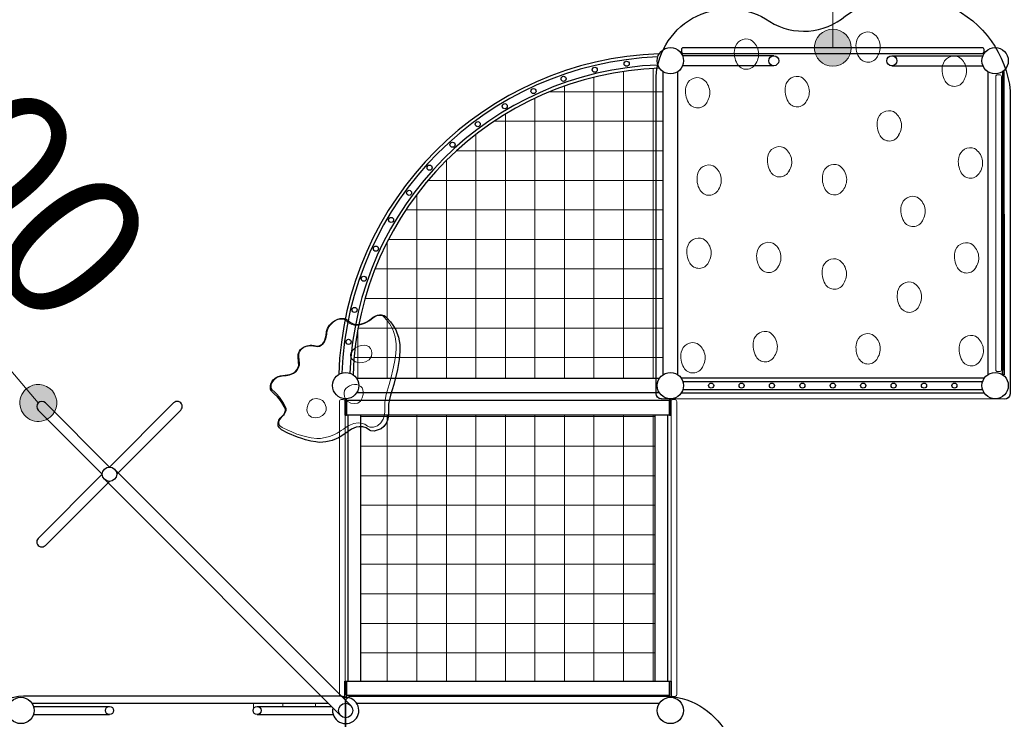
# Model space of a CAD drawing. Extents: x 0 to 25292, y 0 to 17820.
# Drawn here: x 21888 to 22888, y 5629 to 6339 of the extents above; entities that cross this region are included whole.
import ezdxf
from ezdxf.enums import TextEntityAlignment as Align

# ---------------------------------------------------------------- set-up
doc = ezdxf.new("R2010")
doc.units = 0
doc.header["$LTSCALE"] = 60
for name, color, linetype, lineweight in [('D-STR-1', 1, 'Continuous', 25), ('D-STR-2', 84, 'Continuous', 13), ('D-STR-3', 251, 'Continuous', 9), ('D-STR-DIM', 7, 'Continuous', 13)]:
    doc.layers.add(name, color=color, linetype=linetype, lineweight=lineweight)
doc.styles.add('YOKO_GOTHIC', font='msgothic.ttc')
doc.dimstyles.new('Clair_Dim_Gothic', dxfattribs={"dimtxt": 0.18, "dimasz": 0.18, "dimexe": 0.18, "dimexo": 0.0625, "dimgap": 0.09, "dimtad": 1, "dimdec": 4, "dimzin": 0, "dimdsep": 46, "dimtxsty": 'YOKO_GOTHIC', "dimsah": 1, "dimcen": 0.09, "dimadec": 0, "dimazin": 0, "dimtfac": 1, "dimtdec": 4, "dimtofl": 0, "dimtmove": 2, "dimatfit": 3, "dimfxl": 1, "dimtolj": 1, "dimtzin": 0, "dimarcsym": 0})
pattern_1 = [(0, (-903808.643, -620553.73), (0, 30), []), (90, (-903808.643, -620553.73), (-30, 2e-15), [])]

# ---------------------------------------------------------------- blocks, each defined once
blk = doc.blocks.new('CLAIR_HATCH_PAINT63')
at = {"layer": 'D-STR-DIM', "linetype": 'Continuous', "lineweight": 0}
for start, end in [(0, 180), (180, 0)]:
    blk.add_arc((20404.4, 7280.5), 18.8, start, end, dxfattribs=at)
blk = doc.blocks.new('CLAIR_HATCH_PAINT64')
at = {"layer": 'D-STR-DIM', "linetype": 'Continuous', "lineweight": 0}
for start, end in [(0, 180), (180, 0)]:
    blk.add_arc((24058.4, 7280.5), 18.8, start, end, dxfattribs=at)
blk = doc.blocks.new('*D113')
at = {"layer": 'D-STR-DIM', "linetype": 'Continuous'}
for points in [[(20423.1, 7280.5), (20423, 7278.9), (20422.8, 7277.2), (20422.4, 7275.6), (20421.9, 7274), (20421.3, 7272.4), (20420.5, 7270.9), (20419.5, 7269.5), (20418.5, 7268.2), (20417.3, 7267), (20416.1, 7265.9), (20414.7, 7264.9), (20413.2, 7264), (20411.7, 7263.3), (20410.2, 7262.7), (20408.5, 7262.3), (20406.9, 7262), (20405.2, 7261.8), (20403.5, 7261.8), (20401.8, 7262), (20400.2, 7262.3), (20398.6, 7262.7), (20397, 7263.3), (20395.5, 7264), (20394, 7264.9), (20392.7, 7265.9), (20391.4, 7267), (20390.2, 7268.2), (20389.2, 7269.5), (20388.3, 7270.9), (20387.5, 7272.4), (20386.8, 7274), (20386.3, 7275.6), (20385.9, 7277.2), (20385.7, 7278.9), (20385.6, 7280.5), (20385.7, 7282.2), (20385.9, 7283.9), (20386.3, 7285.5), (20386.8, 7287.1), (20387.5, 7288.7), (20388.3, 7290.2), (20389.2, 7291.6), (20390.2, 7292.9), (20391.4, 7294.1), (20392.7, 7295.2), (20394, 7296.2), (20395.5, 7297.1), (20397, 7297.8), (20398.6, 7298.4), (20400.2, 7298.8), (20401.8, 7299.1), (20403.5, 7299.3), (20405.2, 7299.3), (20406.9, 7299.1), (20408.5, 7298.8), (20410.2, 7298.4), (20411.7, 7297.8), (20413.2, 7297.1), (20414.7, 7296.2), (20416.1, 7295.2), (20417.3, 7294.1), (20418.5, 7292.9), (20419.5, 7291.6), (20420.5, 7290.2), (20421.3, 7288.7), (20421.9, 7287.1), (20422.4, 7285.5), (20422.8, 7283.9), (20423, 7282.2)], [(24039.6, 7280.5), (24039.7, 7282.2), (24039.9, 7283.9), (24040.3, 7285.5), (24040.8, 7287.1), (24041.5, 7288.7), (24042.3, 7290.2), (24043.2, 7291.6), (24044.2, 7292.9), (24045.4, 7294.1), (24046.7, 7295.2), (24048, 7296.2), (24049.5, 7297.1), (24051, 7297.8), (24052.6, 7298.4), (24054.2, 7298.8), (24055.8, 7299.1), (24057.5, 7299.3), (24059.2, 7299.3), (24060.9, 7299.1), (24062.5, 7298.8), (24064.2, 7298.4), (24065.7, 7297.8), (24067.2, 7297.1), (24068.7, 7296.2), (24070.1, 7295.2), (24071.3, 7294.1), (24072.5, 7292.9), (24073.5, 7291.6), (24074.5, 7290.2), (24075.3, 7288.7), (24075.9, 7287.1), (24076.4, 7285.5), (24076.8, 7283.9), (24077, 7282.2), (24077.1, 7280.5), (24077, 7278.9), (24076.8, 7277.2), (24076.4, 7275.6), (24075.9, 7274), (24075.3, 7272.4), (24074.5, 7270.9), (24073.5, 7269.5), (24072.5, 7268.2), (24071.3, 7267), (24070.1, 7265.9), (24068.7, 7264.9), (24067.2, 7264), (24065.7, 7263.3), (24064.2, 7262.7), (24062.5, 7262.3), (24060.9, 7262), (24059.2, 7261.8), (24057.5, 7261.8), (24055.8, 7262), (24054.2, 7262.3), (24052.6, 7262.7), (24051, 7263.3), (24049.5, 7264), (24048, 7264.9), (24046.7, 7265.9), (24045.4, 7267), (24044.2, 7268.2), (24043.2, 7269.5), (24042.3, 7270.9), (24041.5, 7272.4), (24040.8, 7274), (24040.3, 7275.6), (24039.9, 7277.2), (24039.7, 7278.9)]]:
    blk.add_hatch(color=256, dxfattribs=at).paths.add_polyline_path(points)
at = {"layer": 'D-STR-DIM'}
for p, q in [((20404.4, 5568.8), (20404.4, 7352.5)), ((24058.4, 6228.8), (24058.4, 7352.5)), ((20404.4, 7280.5), (24058.4, 7280.5))]:
    blk.add_line(p, q, dxfattribs=at)
at = {"layer": 'D-STR-DIM', "linetype": 'Continuous'}
for name in ['CLAIR_HATCH_PAINT63', 'CLAIR_HATCH_PAINT64']:
    blk.add_blockref(name, (0, 0), dxfattribs=at)
at = {"layer": 'D-STR-DIM', "style": 'YOKO_GOTHIC'}
blk.add_text('12180以上', height=150, dxfattribs=at).set_placement((22231.4, 7416.4), align=Align.MIDDLE_CENTER)
blk = doc.blocks.new('_DotSmall')
at = {"color": 0, "linetype": 'ByBlock', "const_width": 0.5}
blk.add_lwpolyline([(-0.0625, 0, 1), (0.0625, 0, 1)], format="xyb", close=True, dxfattribs=at)
blk = doc.blocks.new('CLAIR_HATCH_PAINT67')
at = {"layer": 'D-STR-DIM', "linetype": 'Continuous', "lineweight": 0}
for start, end in [(90, 270), (270, 90)]:
    blk.add_arc((19843, 6851), 18.8, start, end, dxfattribs=at)
blk = doc.blocks.new('CLAIR_HATCH_PAINT68')
at = {"layer": 'D-STR-DIM', "linetype": 'Continuous', "lineweight": 0}
for start, end in [(90, 270), (270, 90)]:
    blk.add_arc((19843, 3846.8), 18.8, start, end, dxfattribs=at)
blk = doc.blocks.new('*D119')
at = {"layer": 'D-STR-DIM', "linetype": 'Continuous'}
for points in [[(19843, 6832.2), (19841.3, 6832.3), (19839.6, 6832.5), (19838, 6832.9), (19836.4, 6833.4), (19834.8, 6834.1), (19833.4, 6834.9), (19832, 6835.8), (19830.6, 6836.9), (19829.4, 6838), (19828.3, 6839.3), (19827.3, 6840.6), (19826.5, 6842.1), (19825.7, 6843.6), (19825.2, 6845.2), (19824.7, 6846.8), (19824.4, 6848.5), (19824.3, 6850.1), (19824.3, 6851.8), (19824.4, 6853.5), (19824.7, 6855.1), (19825.2, 6856.8), (19825.7, 6858.3), (19826.5, 6859.9), (19827.3, 6861.3), (19828.3, 6862.7), (19829.4, 6863.9), (19830.6, 6865.1), (19832, 6866.1), (19833.4, 6867.1), (19834.8, 6867.9), (19836.4, 6868.5), (19838, 6869), (19839.6, 6869.4), (19841.3, 6869.6), (19843, 6869.7), (19844.7, 6869.6), (19846.3, 6869.4), (19848, 6869), (19849.6, 6868.5), (19851.1, 6867.9), (19852.6, 6867.1), (19854, 6866.1), (19855.3, 6865.1), (19856.5, 6863.9), (19857.6, 6862.7), (19858.6, 6861.3), (19859.5, 6859.9), (19860.2, 6858.3), (19860.8, 6856.8), (19861.3, 6855.1), (19861.6, 6853.5), (19861.7, 6851.8), (19861.7, 6850.1), (19861.6, 6848.5), (19861.3, 6846.8), (19860.8, 6845.2), (19860.2, 6843.6), (19859.5, 6842.1), (19858.6, 6840.6), (19857.6, 6839.3), (19856.5, 6838), (19855.3, 6836.9), (19854, 6835.8), (19852.6, 6834.9), (19851.1, 6834.1), (19849.6, 6833.4), (19848, 6832.9), (19846.3, 6832.5), (19844.7, 6832.3)], [(19843, 3865.6), (19844.7, 3865.5), (19846.3, 3865.3), (19848, 3864.9), (19849.6, 3864.4), (19851.1, 3863.7), (19852.6, 3862.9), (19854, 3862), (19855.3, 3860.9), (19856.5, 3859.8), (19857.6, 3858.5), (19858.6, 3857.1), (19859.5, 3855.7), (19860.2, 3854.2), (19860.8, 3852.6), (19861.3, 3851), (19861.6, 3849.3), (19861.7, 3847.6), (19861.7, 3846), (19861.6, 3844.3), (19861.3, 3842.6), (19860.8, 3841), (19860.2, 3839.4), (19859.5, 3837.9), (19858.6, 3836.5), (19857.6, 3835.1), (19856.5, 3833.8), (19855.3, 3832.7), (19854, 3831.6), (19852.6, 3830.7), (19851.1, 3829.9), (19849.6, 3829.2), (19848, 3828.7), (19846.3, 3828.4), (19844.7, 3828.1), (19843, 3828.1), (19841.3, 3828.1), (19839.6, 3828.4), (19838, 3828.7), (19836.4, 3829.2), (19834.8, 3829.9), (19833.4, 3830.7), (19832, 3831.6), (19830.6, 3832.7), (19829.4, 3833.8), (19828.3, 3835.1), (19827.3, 3836.5), (19826.5, 3837.9), (19825.7, 3839.4), (19825.2, 3841), (19824.7, 3842.6), (19824.4, 3844.3), (19824.3, 3846), (19824.3, 3847.6), (19824.4, 3849.3), (19824.7, 3851), (19825.2, 3852.6), (19825.7, 3854.2), (19826.5, 3855.7), (19827.3, 3857.1), (19828.3, 3858.5), (19829.4, 3859.8), (19830.6, 3860.9), (19832, 3862), (19833.4, 3862.9), (19834.8, 3863.7), (19836.4, 3864.4), (19838, 3864.9), (19839.6, 3865.3), (19841.3, 3865.5)]]:
    blk.add_hatch(color=256, dxfattribs=at).paths.add_polyline_path(points)
at = {"layer": 'D-STR-DIM'}
for p, q in [((22585.3, 6851), (19771, 6851)), ((19843, 6851), (19843, 3846.8)), ((22453.1, 3846.8), (19771, 3846.8))]:
    blk.add_line(p, q, dxfattribs=at)
at = {"layer": 'D-STR-DIM', "linetype": 'Continuous'}
for name in ['CLAIR_HATCH_PAINT67', 'CLAIR_HATCH_PAINT68']:
    blk.add_blockref(name, (0, 0), dxfattribs=at)
at = {"layer": 'D-STR-DIM', "style": 'YOKO_GOTHIC'}
blk.add_text('10015以上', height=150, rotation=90, dxfattribs=at).set_placement((19707.1, 5348.9), align=Align.MIDDLE_CENTER)
blk = doc.blocks.new('CLAIR_HATCH_PAINT75')
at = {"layer": 'D-STR-DIM', "linetype": 'Continuous', "lineweight": 0}
for start, end in [(90, 270), (270, 90)]:
    blk.add_arc((22714.1, 6311), 18.8, start, end, dxfattribs=at)
blk = doc.blocks.new('CLAIR_HATCH_PAINT76')
at = {"layer": 'D-STR-DIM', "linetype": 'Continuous', "lineweight": 0}
for start, end in [(90, 270), (270, 90)]:
    blk.add_arc((22714.1, 6851), 18.8, start, end, dxfattribs=at)
blk = doc.blocks.new('*D131')
at = {"layer": 'D-STR-DIM', "linetype": 'Continuous'}
for points in [[(22714.1, 6832.2), (22712.4, 6832.3), (22710.7, 6832.5), (22709.1, 6832.9), (22707.5, 6833.4), (22705.9, 6834.1), (22704.4, 6834.9), (22703, 6835.8), (22701.7, 6836.9), (22700.5, 6838), (22699.4, 6839.3), (22698.4, 6840.6), (22697.5, 6842.1), (22696.8, 6843.6), (22696.2, 6845.2), (22695.8, 6846.8), (22695.5, 6848.5), (22695.3, 6850.1), (22695.3, 6851.8), (22695.5, 6853.5), (22695.8, 6855.1), (22696.2, 6856.8), (22696.8, 6858.3), (22697.5, 6859.9), (22698.4, 6861.3), (22699.4, 6862.7), (22700.5, 6863.9), (22701.7, 6865.1), (22703, 6866.1), (22704.4, 6867.1), (22705.9, 6867.9), (22707.5, 6868.5), (22709.1, 6869), (22710.7, 6869.4), (22712.4, 6869.6), (22714.1, 6869.7), (22715.7, 6869.6), (22717.4, 6869.4), (22719, 6869), (22720.6, 6868.5), (22722.2, 6867.9), (22723.7, 6867.1), (22725.1, 6866.1), (22726.4, 6865.1), (22727.6, 6863.9), (22728.7, 6862.7), (22729.7, 6861.3), (22730.6, 6859.9), (22731.3, 6858.3), (22731.9, 6856.8), (22732.3, 6855.1), (22732.6, 6853.5), (22732.8, 6851.8), (22732.8, 6850.1), (22732.6, 6848.5), (22732.3, 6846.8), (22731.9, 6845.2), (22731.3, 6843.6), (22730.6, 6842.1), (22729.7, 6840.6), (22728.7, 6839.3), (22727.6, 6838), (22726.4, 6836.9), (22725.1, 6835.8), (22723.7, 6834.9), (22722.2, 6834.1), (22720.6, 6833.4), (22719, 6832.9), (22717.4, 6832.5), (22715.7, 6832.3)], [(22714.1, 6329.7), (22715.7, 6329.6), (22717.4, 6329.4), (22719, 6329), (22720.6, 6328.5), (22722.2, 6327.9), (22723.7, 6327.1), (22725.1, 6326.1), (22726.4, 6325.1), (22727.6, 6323.9), (22728.7, 6322.7), (22729.7, 6321.3), (22730.6, 6319.9), (22731.3, 6318.3), (22731.9, 6316.8), (22732.3, 6315.1), (22732.6, 6313.5), (22732.8, 6311.8), (22732.8, 6310.1), (22732.6, 6308.5), (22732.3, 6306.8), (22731.9, 6305.2), (22731.3, 6303.6), (22730.6, 6302.1), (22729.7, 6300.6), (22728.7, 6299.3), (22727.6, 6298), (22726.4, 6296.9), (22725.1, 6295.8), (22723.7, 6294.9), (22722.2, 6294.1), (22720.6, 6293.4), (22719, 6292.9), (22717.4, 6292.5), (22715.7, 6292.3), (22714.1, 6292.2), (22712.4, 6292.3), (22710.7, 6292.5), (22709.1, 6292.9), (22707.5, 6293.4), (22705.9, 6294.1), (22704.4, 6294.9), (22703, 6295.8), (22701.7, 6296.9), (22700.5, 6298), (22699.4, 6299.3), (22698.4, 6300.6), (22697.5, 6302.1), (22696.8, 6303.6), (22696.2, 6305.2), (22695.8, 6306.8), (22695.5, 6308.5), (22695.3, 6310.1), (22695.3, 6311.8), (22695.5, 6313.5), (22695.8, 6315.1), (22696.2, 6316.8), (22696.8, 6318.3), (22697.5, 6319.9), (22698.4, 6321.3), (22699.4, 6322.7), (22700.5, 6323.9), (22701.7, 6325.1), (22703, 6326.1), (22704.4, 6327.1), (22705.9, 6327.9), (22707.5, 6328.5), (22709.1, 6329), (22710.7, 6329.4), (22712.4, 6329.6)]]:
    blk.add_hatch(color=256, dxfattribs=at).paths.add_polyline_path(points)
at = {"layer": 'D-STR-DIM'}
blk.add_line((22714.1, 6311), (22714.1, 6851), dxfattribs=at)
at = {"layer": 'D-STR-DIM', "linetype": 'Continuous'}
for name in ['CLAIR_HATCH_PAINT76', 'CLAIR_HATCH_PAINT75']:
    blk.add_blockref(name, (0, 0), dxfattribs=at)
at = {"layer": 'D-STR-DIM', "style": 'YOKO_GOTHIC'}
blk.add_text('1800', height=150, rotation=90, dxfattribs=at).set_placement((22585.8, 6581), align=Align.MIDDLE_CENTER)
blk = doc.blocks.new('CLAIR_HATCH_PAINT77')
at = {"layer": 'D-STR-DIM', "linetype": 'Continuous', "lineweight": 0}
for start, end in [(130.2976, 310.2976), (310.2976, 130.2976)]:
    blk.add_arc((21906.7, 5950.2), 18.8, start, end, dxfattribs=at)
blk = doc.blocks.new('CLAIR_HATCH_PAINT78')
at = {"layer": 'D-STR-DIM', "linetype": 'Continuous', "lineweight": 0}
for start, end in [(130.2976, 310.2976), (310.2976, 130.2976)]:
    blk.add_arc((21557.4, 6362), 18.8, start, end, dxfattribs=at)
blk = doc.blocks.new('*D134')
at = {"layer": 'D-STR-DIM', "linetype": 'Continuous'}
for points in [[(21569.5, 6347.7), (21568.2, 6346.7), (21566.8, 6345.8), (21565.3, 6345), (21563.7, 6344.4), (21562.1, 6343.9), (21560.5, 6343.5), (21558.8, 6343.3), (21557.1, 6343.3), (21555.4, 6343.4), (21553.8, 6343.6), (21552.1, 6344), (21550.6, 6344.6), (21549, 6345.3), (21547.5, 6346.1), (21546.2, 6347), (21544.9, 6348.1), (21543.7, 6349.3), (21542.6, 6350.6), (21541.6, 6351.9), (21540.8, 6353.4), (21540.1, 6354.9), (21539.5, 6356.5), (21539.1, 6358.1), (21538.8, 6359.8), (21538.7, 6361.5), (21538.7, 6363.2), (21538.9, 6364.8), (21539.2, 6366.5), (21539.7, 6368.1), (21540.3, 6369.7), (21541, 6371.2), (21541.9, 6372.6), (21542.9, 6373.9), (21544, 6375.2), (21545.3, 6376.3), (21546.6, 6377.4), (21548, 6378.3), (21549.5, 6379.1), (21551.1, 6379.7), (21552.7, 6380.2), (21554.3, 6380.5), (21556, 6380.7), (21557.7, 6380.8), (21559.4, 6380.7), (21561, 6380.4), (21562.7, 6380), (21564.2, 6379.5), (21565.8, 6378.8), (21567.3, 6378), (21568.6, 6377), (21569.9, 6376), (21571.1, 6374.8), (21572.2, 6373.5), (21573.2, 6372.1), (21574, 6370.7), (21574.7, 6369.2), (21575.3, 6367.6), (21575.7, 6365.9), (21576, 6364.3), (21576.1, 6362.6), (21576.1, 6360.9), (21575.9, 6359.3), (21575.6, 6357.6), (21575.1, 6356), (21574.5, 6354.4), (21573.8, 6352.9), (21572.9, 6351.5), (21571.9, 6350.1), (21570.8, 6348.9)], [(21894.5, 5964.5), (21895.9, 5965.5), (21897.3, 5966.4), (21898.8, 5967.2), (21900.3, 5967.8), (21901.9, 5968.3), (21903.6, 5968.7), (21905.3, 5968.9), (21906.9, 5968.9), (21908.6, 5968.8), (21910.3, 5968.6), (21911.9, 5968.2), (21913.5, 5967.6), (21915, 5966.9), (21916.5, 5966.1), (21917.9, 5965.2), (21919.2, 5964.1), (21920.4, 5962.9), (21921.5, 5961.6), (21922.5, 5960.3), (21923.3, 5958.8), (21924, 5957.3), (21924.6, 5955.7), (21925, 5954.1), (21925.3, 5952.4), (21925.4, 5950.7), (21925.4, 5949.1), (21925.2, 5947.4), (21924.9, 5945.7), (21924.4, 5944.1), (21923.8, 5942.6), (21923, 5941), (21922.2, 5939.6), (21921.1, 5938.3), (21920, 5937), (21918.8, 5935.9), (21917.5, 5934.8), (21916, 5933.9), (21914.5, 5933.2), (21913, 5932.5), (21911.4, 5932), (21909.7, 5931.7), (21908.1, 5931.5), (21906.4, 5931.4), (21904.7, 5931.5), (21903, 5931.8), (21901.4, 5932.2), (21899.8, 5932.7), (21898.3, 5933.4), (21896.8, 5934.2), (21895.4, 5935.2), (21894.1, 5936.2), (21892.9, 5937.4), (21891.8, 5938.7), (21890.9, 5940.1), (21890, 5941.5), (21889.3, 5943.1), (21888.7, 5944.6), (21888.3, 5946.3), (21888, 5947.9), (21887.9, 5949.6), (21887.9, 5951.3), (21888.1, 5953), (21888.4, 5954.6), (21888.9, 5956.2), (21889.5, 5957.8), (21890.3, 5959.3), (21891.2, 5960.7), (21892.2, 5962.1), (21893.3, 5963.3)]]:
    blk.add_hatch(color=256, dxfattribs=at).paths.add_polyline_path(points)
at = {"layer": 'D-STR-DIM'}
blk.add_line((21906.7, 5950.2), (21557.4, 6362), dxfattribs=at)
at = {"layer": 'D-STR-DIM', "linetype": 'Continuous'}
for name in ['CLAIR_HATCH_PAINT78', 'CLAIR_HATCH_PAINT77']:
    blk.add_blockref(name, (0, 0), dxfattribs=at)
at = {"layer": 'D-STR-DIM', "style": 'YOKO_GOTHIC'}
blk.add_text('1800', height=150, rotation=-49.7024, dxfattribs=at).set_placement((21829.9, 6239.1), align=Align.MIDDLE_CENTER)

msp = doc.modelspace()

# ---------------------------------------------------------------- hatches: boundary and pattern name
at = {"layer": 'D-STR-3'}
h = msp.add_hatch(dxfattribs=at)
h.set_pattern_fill('NET', color=256, scale=9.448819, style=0)
h.set_pattern_definition(pattern_1)
h.paths.add_polyline_path([(22541.56, 6286.71, -0.0955395), (22537.98, 6290.29, 0.3942449), (22226.54, 5978.85, -0.1003008), (22230.26, 5975.06), (22537.86, 5975.06, -0.0998473), (22541.56, 5978.83)])
h = msp.add_hatch(dxfattribs=at)
h.set_pattern_fill('NET', color=256, scale=9.448819, style=0)
h.set_pattern_definition(pattern_1)
h.paths.add_polyline_path([(22533.65, 5938.12), (22234.46, 5938.12), (22234.46, 5667.43), (22533.65, 5667.43)])

# ---------------------------------------------------------------- linework, layer by layer
at = {"layer": 'D-STR-1'}
for p, q in [((22560.12, 6305.27), (22868, 6305.27)), ((22654.06, 6302.87), (22561.41, 6302.87)), ((22774.06, 6302.87), (22866.71, 6302.87)), ((22541.56, 5978.83), (22541.56, 6286.71)), ((22556.56, 5978.83), (22556.56, 6286.71)), ((22654.06, 6292.67), (22561.41, 6292.67)), ((22774.06, 6292.67), (22866.71, 6292.67)), ((22871.56, 6286.71), (22871.56, 5978.83)), ((22886.56, 6286.71), (22886.56, 5978.83)), ((22886.56, 6286.71), (22886.56, 5978.83)), ((22886.56, 6271.71), (22886.56, 5993.83)), ((22537.86, 5975.06), (22230.26, 5975.06)), ((22868, 5975.27), (22560.12, 5975.27)), ((22561.79, 5971.85), (22866.33, 5971.85)), ((22561.79, 5963.69), (22866.33, 5963.69)), ((22537.86, 5960.48), (22230.26, 5960.48)), ((22868, 5960.27), (22560.12, 5960.27)), ((21913.87, 5950.17), (21978.98, 5885.06)), ((22044.25, 5950.17), (21979.14, 5885.06)), ((21906.66, 5942.96), (21971.77, 5877.85)), ((22051.46, 5942.96), (21986.35, 5877.85)), ((22221.65, 5667.43), (22221.65, 5938.12)), ((22234.46, 5667.43), (22234.46, 5938.12)), ((22533.65, 5667.43), (22533.65, 5938.12)), ((22546.46, 5667.43), (22546.46, 5938.12)), ((21906.66, 5812.58), (21971.77, 5877.7)), ((21984.21, 5882.93), (22224.21, 5642.93)), ((21913.87, 5805.37), (21978.98, 5870.48)), ((21973.9, 5872.62), (22213.9, 5632.62)), ((21901.79, 5641.85), (21979.06, 5641.85)), ((21901.79, 5633.69), (21979.06, 5633.69)), ((22129.06, 5641.85), (22204.67, 5641.85)), ((22129.06, 5633.69), (22206.33, 5633.69))]:
    msp.add_line(p, q, dxfattribs=at)
at = {"layer": 'D-STR-1', "linetype": 'Continuous'}
for p, q in [((22888.36, 6123.77), (22888.36, 6282.77)), ((22888.36, 6123.77), (22888.36, 6282.77)), ((22888.36, 6141.77), (22888.36, 5982.77)), ((22888.36, 6141.77), (22888.36, 5982.77))]:
    msp.add_line(p, q, dxfattribs=at)
at = {"layer": 'D-STR-1'}
for points in [[(22539.69, 5954.21, -0.3798615), (22534.43, 5959.6), (22534.45, 6281.58, -0.5820052), (22650.02, 6337.58, 0.3239288), (22726.99, 6343.33, -0.5722848), (22894.43, 6266.84), (22894.42, 5959.33, -0.3988154), (22888.28, 5954.17), (22539.84, 5954.19)], [(22219.03, 5647.14, 0.3798615), (22213.64, 5652.4), (21891.66, 5652.38, 0.5820052), (21835.66, 5536.81, -0.3239288), (21829.91, 5459.84, 0.5722848), (21906.4, 5292.4), (22213.91, 5292.41, 0.3988154), (22219.07, 5298.55), (22219.05, 5646.99)], [(22219.09, 5647.14, -0.3798615), (22224.48, 5652.4), (22546.46, 5652.38, -0.5820052), (22602.46, 5536.81, 0.3239288), (22608.21, 5459.84, -0.5722848), (22531.72, 5292.4), (22224.21, 5292.41, -0.3988154), (22219.05, 5298.55), (22219.07, 5646.99)]]:
    msp.add_lwpolyline(points, format="xyb", dxfattribs=at)
msp.add_lwpolyline([(22866.01, 6310.97), (22562.11, 6310.97, 0.4142136), (22560.31, 6309.17), (22560.31, 6307.07, 0.4142136), (22562.11, 6305.27), (22866.01, 6305.27, 0.4142136), (22867.81, 6307.07), (22867.81, 6309.17, 0.4142136)], format="xyb", close=True, dxfattribs=at)
at = {"layer": 'D-STR-1', "linetype": 'Continuous'}
for points in [[(22886.56, 6286.71), (22886.56, 6281.27), (22888.36, 6281.27), (22888.36, 6286.71)], [(22886.56, 5978.83), (22886.56, 5984.27), (22888.36, 5984.27), (22888.36, 5978.83)]]:
    msp.add_lwpolyline(points, close=True, dxfattribs=at)
at = {"layer": 'D-STR-1'}
for points in [[(22888.36, 5984.27), (22888.36, 6281.27), (22886.56, 6281.27), (22886.56, 5984.27)], [(22211.63, 5914.85), (22209.25, 5913.83), (22205.38, 5912.18), (22202.43, 5911.43), (22198.82, 5910.52), (22195.87, 5910.28), (22192.11, 5910.01), (22188.61, 5910.58), (22183.58, 5911.47), (22178.21, 5912.73), (22174.42, 5913.94), (22170.21, 5915.33), (22160.42, 5919.31), (22153.71, 5922.9), (22151.81, 5924.81), (22150.57, 5926.99), (22150.33, 5929.63), (22151.21, 5932.58), (22152.43, 5934.66), (22154.44, 5936.74), (22156.18, 5938.42), (22157.39, 5940.34), (22157.99, 5942.63), (22157.91, 5943.49), (22157.45, 5944.91), (22154.25, 5950.66), (22151.75, 5953.95), (22149.82, 5956.25), (22146.31, 5959.51), (22144.09, 5961.66), (22143.52, 5962.38), (22142.68, 5964.19), (22142.52, 5965.83), (22142.52, 5967.5), (22143.11, 5969.57), (22144.05, 5971.48), (22145.44, 5973.49), (22147.15, 5975.13), (22148.53, 5976.09), (22150.47, 5977.15), (22152.99, 5977.83), (22157.64, 5978.41), (22162.44, 5979.08), (22165.64, 5980.36), (22167.6, 5981.87), (22169.44, 5983.96), (22170.67, 5986.12), (22171.38, 5988.31), (22171.28, 5991.71), (22170.64, 5997.02), (22170.67, 5998.94), (22171.15, 6000.82), (22172.08, 6002.77), (22173.14, 6004.31), (22174.83, 6005.87), (22176.84, 6007.15), (22179.78, 6008.33), (22182.83, 6008.98), (22184.78, 6008.97), (22187.14, 6008.69), (22189.81, 6007.83), (22190.98, 6007.89), (22192.92, 6008.44), (22194.79, 6009.58), (22195.8, 6010.45), (22196.94, 6011.92), (22197.92, 6014.09), (22198.54, 6016.32), (22199.13, 6019.13), (22199.47, 6021.94), (22199.58, 6022.79), (22200.66, 6025.78), (22201.54, 6027.35), (22202.7, 6029.12), (22203.71, 6030.27), (22205.71, 6032.24), (22208.43, 6034.09), (22210.95, 6035.25), (22213.6, 6035.97), (22215.53, 6036.04), (22217.69, 6035.87), (22219.82, 6035.04), (22221.12, 6034.26), (22222.52, 6033), (22223.9, 6031.84), (22226.56, 6030.53), (22229.32, 6029.97), (22232, 6029.94), (22234.95, 6030.43), (22237.58, 6031.24), (22240.6, 6032.64), (22243.18, 6034.21), (22245.4, 6035.86), (22247.15, 6037.31), (22249.05, 6038.48), (22251.55, 6039.5), (22253.27, 6039.78), (22255.57, 6039.85), (22258.1, 6039.15), (22259.7, 6038), (22260.58, 6037.13), (22264.58, 6032.53), (22267.14, 6029.3), (22269.87, 6024.49), (22271.2, 6021.47), (22272.83, 6016.88), (22274.12, 6009.7), (22274.18, 6002.91), (22273.29, 5994.47), (22271.62, 5984.14), (22268.03, 5968.87), (22264.78, 5958.11), (22263.5, 5953.8), (22262.57, 5948.96), (22262.64, 5945.34), (22262.61, 5938.92), (22262.03, 5933.66), (22260.53, 5929.83), (22257.71, 5926.13), (22255.09, 5923.95), (22252.22, 5922.77), (22247.93, 5921.66), (22244.75, 5921.98), (22243.23, 5922.68), (22240.01, 5924.92), (22236.52, 5925.96), (22232.84, 5926.08), (22229.74, 5925.48), (22225, 5923.47), (22221.7, 5921.28), (22217.06, 5918.08), (22213.63, 5915.85)], [(22218.16, 5937.91), (22219.96, 5937.91), (22219.96, 5954.41), (22218.16, 5954.41)], [(22548.16, 5937.91), (22549.96, 5937.91), (22549.96, 5954.41), (22548.16, 5954.41)], [(22548.16, 5938.12), (22548.16, 5952.7), (22219.96, 5952.7), (22219.96, 5938.12)], [(22218.16, 5667.64), (22219.96, 5667.64), (22219.96, 5651.14), (22218.16, 5651.14)], [(22548.16, 5667.43), (22548.16, 5652.85), (22219.96, 5652.85), (22219.96, 5667.43)], [(22548.16, 5667.64), (22549.96, 5667.64), (22549.96, 5651.14), (22548.16, 5651.14)]]:
    msp.add_lwpolyline(points, close=True, dxfattribs=at)
for points in [[(21900.12, 5645.27), (22201.25, 5645.27)], [(22230.12, 5645.27), (22538, 5645.27)]]:
    msp.add_lwpolyline(points, dxfattribs=at)
for centre, radius in [((22549.06, 6297.77), 13.37), ((22879.06, 6297.77), 13.37), ((22879.06, 6297.77), 13.37), ((22504.6, 6294.76), 2.6), ((22654.06, 6297.77), 5.1), ((22774.06, 6297.77), 5.1), ((22472.16, 6288.69), 2.6), ((22440.5, 6279.4), 2.6), ((22409.91, 6267), 2.6), ((22380.72, 6251.61), 2.6), ((22353.22, 6233.38), 2.6), ((22327.67, 6212.49), 2.6), ((22304.34, 6189.15), 2.6), ((22283.45, 6163.61), 2.6), ((22265.22, 6136.1), 2.6), ((22249.83, 6106.91), 2.6), ((22237.43, 6076.33), 2.6), ((22228.14, 6044.66), 2.6), ((22222.07, 6012.22), 2.6), ((22219.06, 5967.77), 13.37), ((22549.06, 5967.77), 13.37), ((22879.06, 5967.77), 13.37), ((22590.46, 5967.77), 2.6), ((22621.36, 5967.77), 2.6), ((22652.26, 5967.77), 2.6), ((22683.16, 5967.77), 2.6), ((22714.06, 5967.77), 2.6), ((22744.96, 5967.77), 2.6), ((22775.86, 5967.77), 2.6), ((22806.76, 5967.77), 2.6), ((22837.66, 5967.77), 2.6), ((21979.06, 5877.77), 7.29), ((21889.06, 5637.77), 13.37), ((22219.06, 5637.77), 7.29), ((22549.06, 5637.77), 13.37), ((21979.06, 5637.77), 4.08), ((22129.06, 5637.77), 4.08)]:
    msp.add_circle(centre, radius, dxfattribs=at)
for centre, radius, start, end in [((22549.06, 5967.77), 337.29, 91.92384, 178.07616), ((22549.06, 5967.77), 334.08, 92.19631, 177.80369), ((22549.06, 5967.77), 325.92, 92.22364, 177.77636), ((22549.06, 5967.77), 322.71, 91.96683, 178.03317), ((21910.27, 5946.57), 5.1, 45, 225), ((22047.85, 5946.57), 5.1, 314.99969, 135), ((21910.27, 5808.98), 5.1, 134.99977, 315.00019), ((22219.06, 5637.77), 13.37, 168.05573, 101.94427)]:
    msp.add_arc(centre, radius, start, end, dxfattribs=at)
at = {"layer": 'D-STR-2'}
for points in [[(22885.43, 5983.82), (22885.43, 6281.72, 0.4142136), (22883.63, 6283.52), (22881.53, 6283.52, 0.4142136), (22879.73, 6281.72), (22879.73, 5983.82, 0.4142136), (22881.53, 5982.02), (22883.63, 5982.02, 0.4142136)], [(22218.38, 5653.82), (22218.38, 5951.72, 0.4142136), (22216.58, 5953.52), (22214.48, 5953.52, 0.4142136), (22212.68, 5951.72), (22212.68, 5653.82, 0.4142136), (22214.48, 5652.02), (22216.58, 5652.02, 0.4142136)], [(22549.73, 5653.82), (22549.73, 5951.72, -0.4142136), (22551.53, 5953.52), (22553.63, 5953.52, -0.4142136), (22555.43, 5951.72), (22555.43, 5653.82, -0.4142136), (22553.63, 5652.02), (22551.53, 5652.02, -0.4142136)]]:
    msp.add_lwpolyline(points, format="xyb", close=True, dxfattribs=at)
for points in [[(22125.31, 5639.38), (22125.31, 5645.27), (22155.31, 5645.27), (22155.31, 5641.85)], [(22188.31, 5641.85), (22188.31, 5645.27), (22201.25, 5645.27)]]:
    msp.add_lwpolyline(points, dxfattribs=at)
at = {"layer": 'D-STR-3'}
for points in [[(22759.46, 6302.3, 0.4261799), (22754.16, 6326.25, 0.4741836), (22738.02, 6317.33, 0.1807046), (22740.61, 6301.67, 0.6057105), (22759.51, 6302.26)], [(22635.85, 6295.13, 0.4261799), (22630.55, 6319.08, 0.4741836), (22614.41, 6310.17, 0.1807046), (22617.01, 6294.51, 0.6057105), (22635.91, 6295.1)], [(22847.09, 6277.82, 0.4261799), (22841.79, 6301.77, 0.4741836), (22825.65, 6292.86, 0.1807046), (22828.25, 6277.19, 0.6057105), (22847.15, 6277.78)], [(22586.26, 6255.91, 0.4261799), (22580.96, 6279.86, 0.4741836), (22564.82, 6270.94, 0.1807046), (22567.41, 6255.28, 0.6057105), (22586.32, 6255.87)], [(22687.41, 6257, 0.4261799), (22682.11, 6280.95, 0.4741836), (22665.97, 6272.04, 0.1807046), (22668.56, 6256.37, 0.6057105), (22687.46, 6256.97)], [(22781, 6222.29, 0.4261799), (22775.7, 6246.24, 0.4741836), (22759.56, 6237.32, 0.1807046), (22762.15, 6221.66, 0.6057105), (22781.06, 6222.25)], [(22669.51, 6185.76, 0.4261799), (22664.21, 6209.71, 0.4741836), (22648.07, 6200.8, 0.1807046), (22650.67, 6185.13, 0.6057105), (22669.57, 6185.72)], [(22863.49, 6184.55, 0.4261799), (22858.18, 6208.5, 0.4741836), (22842.05, 6199.59, 0.1807046), (22844.64, 6183.92, 0.6057105), (22863.54, 6184.52)], [(22597.94, 6167.13, 0.4261799), (22592.64, 6191.08, 0.4741836), (22576.5, 6182.16, 0.1807046), (22579.1, 6166.5, 0.6057105), (22598, 6167.09)], [(22725.32, 6167.63, 0.4261799), (22720.02, 6191.58, 0.4741836), (22703.88, 6182.67, 0.1807046), (22706.47, 6167.01, 0.6057105), (22725.38, 6167.6)], [(22805.1, 6135.33, 0.4261799), (22799.8, 6159.28, 0.4741836), (22783.66, 6150.37, 0.1807046), (22786.26, 6134.71, 0.6057105), (22805.16, 6135.3)], [(22587.63, 6092.93, 0.4261799), (22582.33, 6116.88, 0.4741836), (22566.19, 6107.97, 0.1807046), (22568.79, 6092.3, 0.6057105), (22587.69, 6092.9)], [(22658.56, 6088.64, 0.4261799), (22653.26, 6112.59, 0.4741836), (22637.12, 6103.67, 0.1807046), (22639.71, 6088.01, 0.6057105), (22658.62, 6088.6)], [(22859.55, 6088.2, 0.4261799), (22854.25, 6112.15, 0.4741836), (22838.11, 6103.23, 0.1807046), (22840.7, 6087.57, 0.6057105), (22859.61, 6088.16)], [(22725.13, 6071.76, 0.4261799), (22719.83, 6095.71, 0.4741836), (22703.69, 6086.8, 0.1807046), (22706.29, 6071.14, 0.6057105), (22725.19, 6071.73)], [(22801.41, 6048.28, 0.4261799), (22796.11, 6072.23, 0.4741836), (22779.97, 6063.31, 0.1807046), (22782.56, 6047.65, 0.6057105), (22801.46, 6048.24)], [(22654.91, 5997.97, 0.4261799), (22649.61, 6021.92, 0.4741836), (22633.47, 6013.01, 0.1807046), (22636.06, 5997.34, 0.6057105), (22654.97, 5997.93)], [(22759.46, 5995.77, 0.4261799), (22754.16, 6019.72, 0.4741836), (22738.02, 6010.81, 0.1807046), (22740.61, 5995.14, 0.6057105), (22759.51, 5995.74)], [(22864.3, 5993.94, 0.4261799), (22859, 6017.89, 0.4741836), (22842.86, 6008.97, 0.1807046), (22845.45, 5993.31, 0.6057105), (22864.35, 5993.9)], [(22581.53, 5986.66, 0.4261799), (22576.23, 6010.61, 0.4741836), (22560.09, 6001.7, 0.1807046), (22562.68, 5986.03, 0.6057105), (22581.59, 5986.62)]]:
    msp.add_lwpolyline(points, format="xyb", dxfattribs=at)
for points in [[(22246.78, 6036.45), (22248.66, 6037.71), (22250.75, 6038.62), (22253.44, 6039.11), (22255.3, 6038.98), (22257.18, 6038.28), (22258.53, 6037.12), (22263.59, 6030.75), (22266.56, 6025.49), (22267.56, 6022.88), (22269.28, 6017.26), (22270.29, 6010.36), (22270.48, 6004.92), (22269.73, 5997.42), (22268.67, 5991.65), (22267.12, 5983.72), (22265.4, 5976.28), (22263.39, 5969.02), (22260.26, 5958.65), (22259.38, 5954.97), (22258.8, 5950.56), (22258.83, 5945.23), (22258.72, 5941.26), (22258.23, 5936.69), (22257.3, 5933.79), (22254.72, 5930.04), (22251.36, 5926.98), (22247.32, 5925.59), (22243.68, 5925.51), (22241.18, 5926.58), (22238.49, 5928.54), (22234.7, 5929.77), (22231.87, 5930.01), (22227.22, 5929.4), (22222.36, 5927.41), (22219.56, 5925.72), (22216.77, 5923.68), (22214.44, 5922.08), (22210.43, 5919.63), (22207.12, 5917.62), (22202.53, 5916.01), (22198.06, 5915.12), (22193.63, 5914.18), (22189.64, 5913.9), (22183.9, 5914.63), (22179.76, 5915.66), (22175.43, 5916.82), (22169.57, 5918.46), (22164.3, 5920.7), (22160.26, 5922.41), (22154.39, 5925.16), (22151.83, 5927.11), (22151.34, 5927.92), (22151.13, 5930.45), (22151.63, 5932.39), (22153.2, 5934.88), (22155.03, 5936.71), (22156.41, 5938.03), (22157.71, 5940), (22158.53, 5942.27), (22158.62, 5944.46), (22158.02, 5946.36), (22156.04, 5950.09), (22151.77, 5956.16), (22148.83, 5959.43), (22146.33, 5961.76), (22144.77, 5963.06), (22143.81, 5964.42), (22143.25, 5966.33), (22143.29, 5968.27), (22143.75, 5969.77), (22144.9, 5972), (22146.65, 5974.08), (22149.25, 5975.97), (22151.48, 5976.85), (22154.36, 5977.33), (22158.67, 5977.87), (22161.86, 5978.33), (22163.83, 5978.92), (22166.19, 5980.17), (22168.28, 5981.91), (22169.68, 5983.54), (22171.09, 5985.73), (22172.02, 5988.4), (22172.17, 5990.37), (22171.83, 5994.07), (22171.44, 5997.33), (22171.41, 5999.85), (22172.23, 6002.2), (22173.66, 6004.25), (22175.71, 6006.03), (22178.96, 6007.52), (22180.9, 6008.02), (22183.71, 6008.26), (22186.32, 6007.9), (22188.8, 6007.43), (22190.76, 6007.21), (22192.43, 6007.68), (22194.07, 6008.48), (22195.8, 6009.85), (22197.02, 6011.33), (22197.95, 6012.87), (22198.83, 6015.07), (22199.32, 6017.04), (22199.86, 6019.72), (22200.05, 6021.29), (22200.3, 6023.21), (22201.17, 6025.75), (22202.29, 6027.74), (22203.36, 6029.29), (22204.85, 6030.86), (22206.64, 6032.42), (22208.8, 6033.81), (22210.46, 6034.51), (22212.5, 6035.15), (22214.64, 6035.31), (22216.03, 6035.28), (22217.65, 6034.8), (22219.78, 6033.58), (22221.4, 6032.04), (22223.18, 6030.86), (22225.33, 6029.86), (22227.66, 6029.34), (22230.31, 6029.15), (22232.84, 6029.35), (22236.25, 6030.17), (22238.29, 6030.95), (22240.08, 6031.82), (22242.66, 6033.31), (22244.97, 6034.96)], [(22225.25, 6002.47), (22226.87, 6004.5), (22228.8, 6006.06), (22231.55, 6007.61), (22234.84, 6008.68), (22237.92, 6008.93), (22240.04, 6008.59), (22242.48, 6007.47), (22244.29, 6005.64), (22245.39, 6003.37), (22245.78, 6000.74), (22245.34, 5997.61), (22243.06, 5993.89), (22239.36, 5991.92), (22236.03, 5991.12), (22232.83, 5991.03), (22228.93, 5991.98), (22227.11, 5993.14), (22225.48, 5994.88), (22224.31, 5996.77), (22224, 5997.89), (22224, 5999.09), (22224.39, 6000.71)], [(22217.37, 5960.6), (22217.98, 5962.73), (22219.23, 5964.7), (22220.75, 5966.25), (22222.79, 5967.61), (22225.45, 5968.58), (22228, 5968.98), (22230.39, 5968.83), (22232.26, 5968.28), (22234.3, 5967.04), (22235.73, 5965.43), (22236.62, 5963.5), (22236.99, 5961.62), (22236.9, 5958.66), (22235.99, 5955.47), (22233.99, 5952.05), (22231.49, 5950.1), (22228.4, 5949.45), (22224.21, 5949.99), (22220.57, 5952.01), (22218.99, 5953.85), (22217.77, 5956.86), (22217.41, 5958.96)], [(22179.85, 5945.71), (22180.87, 5948.91), (22182.64, 5951.89), (22185.36, 5953.98), (22189.11, 5954.58), (22192.41, 5954.05), (22195.47, 5952.51), (22197.7, 5950.16), (22199.16, 5945.96), (22199.22, 5942.79), (22197.79, 5939.74), (22195.6, 5937.49), (22192.54, 5935.84), (22188.47, 5935.03), (22184.3, 5935.79), (22181.72, 5937.6), (22180.1, 5940.41), (22179.67, 5942.86)]]:
    msp.add_lwpolyline(points, close=True, dxfattribs=at)

# ---------------------------------------------------------------- dimensions: what is measured, and where the dimension line sits
at = {"layer": 'D-STR-DIM'}
dim = msp.add_linear_dim(base=(24058.36, 7280.54), p1=(20404.36, 5472.77), p2=(24058.36, 6132.77), dimstyle='Clair_Dim_Gothic', override={"dimtxt": 150, "dimasz": 131.25, "dimexe": 72, "dimexo": 96, "dimgap": 60.879813, "dimdec": 0, "dimlfac": 3.333333, "dimpost": '<>以上', "dimblk1": 'DotSmall', "dimblk2": 'DotSmall', "dimaunit": 1, "dimadec": 4, "dimtfill": 0, "dimtfillclr": 256}, dxfattribs=at)
dim.commit()
dim.dimension.update_dxf_attribs({"geometry": '*D113', "text_midpoint": (22231.36, 7416.42), "dimtype": 160})
dim = msp.add_linear_dim(base=(19842.98, 3846.8), p1=(22681.34, 6850.97), p2=(22549.06, 3846.8), angle=90, text='\\A1;\\W1.0000;\\Q0.0000;\\T1.00;10015', dimstyle='Clair_Dim_Gothic', override={"dimtxt": 150, "dimasz": 131.25, "dimexe": 72, "dimexo": 96, "dimgap": 60.879813, "dimdec": 0, "dimlfac": 3.333333, "dimpost": '<>以上', "dimblk1": 'DotSmall', "dimblk2": 'DotSmall', "dimaunit": 1, "dimadec": 4, "dimtfill": 0, "dimtfillclr": 256}, dxfattribs=at)
dim.commit()
dim.dimension.update_dxf_attribs({"geometry": '*D119', "text_midpoint": (19707.1, 5348.89), "dimtype": 160})
for base, p1, p2, angle, picture, middle in [((22714.06, 6850.97), (22714.06, 6310.97), (22714.06, 6850.97), 90, '*D131', (22585.79, 6580.97)), ((21557.4, 6362.04), (21906.66, 5950.17), (21557.4, 6362.04), 130.29761, '*D134', (21829.86, 6239.06))]:
    dim = msp.add_linear_dim(base=base, p1=p1, p2=p2, angle=angle, dimstyle='Clair_Dim_Gothic', override={"dimtxt": 150, "dimasz": 131.25, "dimexe": 72, "dimexo": 96, "dimgap": 53.2656, "dimdec": 0, "dimlfac": 3.333333, "dimblk1": 'DotSmall', "dimblk2": 'DotSmall', "dimse1": 1, "dimse2": 1, "dimaunit": 1, "dimadec": 4, "dimtfill": 0, "dimtfillclr": 256}, dxfattribs=at)
    dim.commit()
    dim.dimension.update_dxf_attribs({"geometry": picture, "text_midpoint": middle, "dimtype": 161})

doc.saveas('drawing.dxf')
